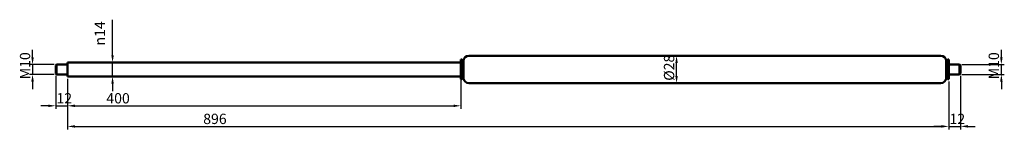
# Model space of a CAD drawing. Units: millimetres. Extents: x 133 to 1134, y 384 to 496.
import ezdxf

# ---------------------------------------------------------------- set-up
doc = ezdxf.new("R2010")
doc.units = ezdxf.units.MM
doc.header["$LTSCALE"] = 3
doc.layers.add('Bemaßung (ISO)', color=7, linetype='Continuous', lineweight=25)
doc.layers.add('Sichtbar (ISO)', color=7, linetype='Continuous', lineweight=50)
doc.styles.add('Notiztext (DIN)', font='isocpeur.ttf')
doc.dimstyles.new('Standard (DIN)', dxfattribs={"dimscale": 3, "dimtxt": 3.5, "dimasz": 2.5, "dimexe": 1, "dimexo": 0.8, "dimgap": 0.8, "dimtad": 1, "dimrnd": 1e-08, "dimtxsty": 'Notiztext (DIN)', "dimcen": 0.09, "dimdle": 10, "dimclrd": 256, "dimclre": 256, "dimclrt": 256, "dimadec": 0, "dimazin": 2, "dimtfac": 0.714286, "dimtmove": 0, "dimatfit": 3, "dimfxl": 1, "dimtolj": 1, "dimlwd": -1, "dimlwe": -1, "dimarcsym": 0})

# ---------------------------------------------------------------- blocks, each defined once
blk = doc.blocks.new('*D26')
at = {"layer": 'Bemaßung (ISO)', "transparency": 16777216}
for p, q in [((170, 439.1), (170, 405.5)), ((182, 436.1), (182, 405.5)), ((162.5, 408.5), (155, 408.5)), ((170, 408.5), (182, 408.5)), ((189.5, 408.5), (197, 408.5))]:
    blk.add_line(p, q, dxfattribs=at)
for points in [[(162.5, 409.7), (162.5, 407.2), (170, 408.5)], [(189.5, 409.7), (189.5, 407.2), (182, 408.5)]]:
    blk.add_solid(points, dxfattribs=at)
at = {"layer": 'Defpoints', "color": 0, "transparency": 16777216}
for p in [(170, 441.5), (182, 438.5), (182, 408.5)]:
    blk.add_point(p, dxfattribs=at)
at = {"layer": 'Bemaßung (ISO)', "transparency": 16777216, "insert": (170.8, 421.4), "char_height": 10.5, "attachment_point": 1, "style": 'Notiztext (DIN)'}
blk.add_mtext('\\A1;12', dxfattribs=at)
blk = doc.blocks.new('*D27')
at = {"layer": 'Bemaßung (ISO)', "transparency": 16777216}
for p, q in [((182, 436.1), (182, 405.5)), ((582, 436.1), (582, 405.5)), ((189.5, 408.5), (574.5, 408.5))]:
    blk.add_line(p, q, dxfattribs=at)
for points in [[(189.5, 409.7), (189.5, 407.2), (182, 408.5)], [(574.5, 409.7), (574.5, 407.2), (582, 408.5)]]:
    blk.add_solid(points, dxfattribs=at)
at = {"layer": 'Defpoints', "color": 0, "transparency": 16777216}
for p in [(182, 438.5), (582, 438.5), (582, 408.5)]:
    blk.add_point(p, dxfattribs=at)
at = {"layer": 'Bemaßung (ISO)', "transparency": 16777216, "insert": (221.5, 421.4), "char_height": 10.5, "attachment_point": 1, "style": 'Notiztext (DIN)'}
blk.add_mtext('\\A1;400', dxfattribs=at)
blk = doc.blocks.new('*D28')
at = {"layer": 'Bemaßung (ISO)', "transparency": 16777216}
for p, q in [((146.5, 458), (146.5, 465.5)), ((168.6, 450.5), (143.5, 450.5)), ((146.5, 450.5), (146.5, 440.5)), ((168.6, 440.5), (143.5, 440.5)), ((146.5, 433), (146.5, 425.5))]:
    blk.add_line(p, q, dxfattribs=at)
for points in [[(145.2, 458), (147.8, 458), (146.5, 450.5)], [(145.2, 433), (147.8, 433), (146.5, 440.5)]]:
    blk.add_solid(points, dxfattribs=at)
at = {"layer": 'Defpoints', "color": 0, "transparency": 16777216}
for p in [(171, 450.5), (146.5, 440.5), (171, 440.5)]:
    blk.add_point(p, dxfattribs=at)
at = {"layer": 'Bemaßung (ISO)', "transparency": 16777216, "insert": (133.6, 435.5), "char_height": 10.5, "attachment_point": 1, "rotation": 90, "style": 'Notiztext (DIN)'}
blk.add_mtext('\\A1;\\fISOCPEUR|b0|i0;\\H10.5000;M10', dxfattribs=at)
blk = doc.blocks.new('*D29')
at = {"layer": 'Bemaßung (ISO)', "transparency": 16777216}
for p, q in [((227.8, 460), (227.8, 496.2)), ((184.4, 452.5), (230.8, 452.5)), ((227.8, 438.5), (227.8, 452.5)), ((184.4, 438.5), (230.8, 438.5)), ((227.8, 431), (227.8, 423.5))]:
    blk.add_line(p, q, dxfattribs=at)
for points in [[(226.6, 460), (229.1, 460), (227.8, 452.5)], [(226.6, 431), (229.1, 431), (227.8, 438.5)]]:
    blk.add_solid(points, dxfattribs=at)
at = {"layer": 'Defpoints', "color": 0, "transparency": 16777216}
for p in [(182, 452.5), (182, 438.5), (227.8, 438.5)]:
    blk.add_point(p, dxfattribs=at)
at = {"layer": 'Bemaßung (ISO)', "transparency": 16777216, "insert": (209.6, 469.9), "char_height": 10.5, "attachment_point": 1, "rotation": 90, "style": 'Notiztext (DIN)'}
blk.add_mtext('\\A1;\\fAIGDT|b0|i0;\\H10.5000;\\ln\\fISOCPEUR|b0|i0;\\H10.5000;14', dxfattribs=at)
blk = doc.blocks.new('*D30')
at = {"layer": 'Bemaßung (ISO)', "transparency": 16777216}
for p, q in [((182, 436.1), (182, 384.5)), ((1078, 433.1), (1078, 384.5)), ((189.5, 387.5), (1070.5, 387.5))]:
    blk.add_line(p, q, dxfattribs=at)
for points in [[(189.5, 388.7), (189.5, 386.2), (182, 387.5)], [(1070.5, 388.7), (1070.5, 386.2), (1078, 387.5)]]:
    blk.add_solid(points, dxfattribs=at)
at = {"layer": 'Defpoints', "color": 0, "transparency": 16777216}
for p in [(182, 438.5), (1078, 435.5), (1078, 387.5)]:
    blk.add_point(p, dxfattribs=at)
at = {"layer": 'Bemaßung (ISO)', "transparency": 16777216, "insert": (320, 400.4), "char_height": 10.5, "attachment_point": 1, "style": 'Notiztext (DIN)'}
blk.add_mtext('\\A1;896', dxfattribs=at)
blk = doc.blocks.new('*D31')
at = {"layer": 'Bemaßung (ISO)', "transparency": 16777216}
blk.add_line((801.3, 439), (801.3, 452), dxfattribs=at)
for points in [[(800, 452), (802.5, 452), (801.3, 459.5)], [(800, 439), (802.5, 439), (801.3, 431.5)]]:
    blk.add_solid(points, dxfattribs=at)
at = {"layer": 'Defpoints', "color": 0, "transparency": 16777216}
for p in [(801.3, 459.5), (801.3, 459.5), (801.3, 431.5)]:
    blk.add_point(p, dxfattribs=at)
at = {"layer": 'Bemaßung (ISO)', "transparency": 16777216, "insert": (788.4, 434), "char_height": 10.5, "attachment_point": 1, "rotation": 90, "style": 'Notiztext (DIN)'}
blk.add_mtext('\\A1;\\fISOCPEUR|b0|i0;\\H10.5000;Ø28', dxfattribs=at)
blk = doc.blocks.new('*D32')
at = {"layer": 'Bemaßung (ISO)', "transparency": 16777216}
for p, q in [((1131.5, 458), (1131.5, 465.5)), ((1091.4, 450.5), (1134.5, 450.5)), ((1131.5, 440.5), (1131.5, 450.5)), ((1091.4, 440.5), (1134.5, 440.5)), ((1131.5, 433), (1131.5, 425.5))]:
    blk.add_line(p, q, dxfattribs=at)
for points in [[(1130.2, 458), (1132.8, 458), (1131.5, 450.5)], [(1130.2, 433), (1132.8, 433), (1131.5, 440.5)]]:
    blk.add_solid(points, dxfattribs=at)
at = {"layer": 'Defpoints', "color": 0, "transparency": 16777216}
for p in [(1089, 450.5), (1131.5, 450.5), (1089, 440.5)]:
    blk.add_point(p, dxfattribs=at)
at = {"layer": 'Bemaßung (ISO)', "transparency": 16777216, "insert": (1118.6, 435.5), "char_height": 10.5, "attachment_point": 1, "rotation": 90, "style": 'Notiztext (DIN)'}
blk.add_mtext('\\A1;\\fISOCPEUR|b0|i0;\\H10.5000;M10', dxfattribs=at)
blk = doc.blocks.new('*D33')
at = {"layer": 'Bemaßung (ISO)', "transparency": 16777216}
for p, q in [((1078, 433.1), (1078, 384.5)), ((1090, 439.1), (1090, 384.5)), ((1070.5, 387.5), (1063, 387.5)), ((1078, 387.5), (1090, 387.5)), ((1097.5, 387.5), (1105, 387.5))]:
    blk.add_line(p, q, dxfattribs=at)
for points in [[(1070.5, 388.8), (1070.5, 386.3), (1078, 387.5)], [(1097.5, 388.8), (1097.5, 386.3), (1090, 387.5)]]:
    blk.add_solid(points, dxfattribs=at)
at = {"layer": 'Defpoints', "color": 0, "transparency": 16777216}
for p in [(1090, 441.5), (1078, 435.5), (1090, 387.5)]:
    blk.add_point(p, dxfattribs=at)
at = {"layer": 'Bemaßung (ISO)', "transparency": 16777216, "insert": (1078.8, 400.4), "char_height": 10.5, "attachment_point": 1, "style": 'Notiztext (DIN)'}
blk.add_mtext('\\A1;12', dxfattribs=at)

msp = doc.modelspace()

# ---------------------------------------------------------------- linework, layer by layer
at = {"layer": 'Sichtbar (ISO)'}
for p, q in [((170, 449.5), (171, 450.5)), ((171, 450.5), (171, 440.5)), ((182, 450.5), (171, 450.5)), ((182, 438.5), (182, 452.5)), ((182, 452.5), (582, 452.5)), ((582, 435.5), (582, 455.5)), ((582, 455.5), (583, 455.5)), ((583, 435.5), (583, 455.5)), ((584.5, 454), (583, 455.5)), ((584.5, 437), (584.5, 454)), ((584.5, 454), (584.6, 454)), ((584.6, 436.9), (584.6, 454.1)), ((590, 459.5), (1070, 459.5)), ((1075.4, 454.1), (1075.4, 436.9)), ((1075.4, 454), (1075.5, 454)), ((1075.5, 454), (1077, 455.5)), ((1075.5, 437), (1075.5, 454)), ((1077, 435.5), (1077, 455.5)), ((1077, 455.5), (1078, 455.5)), ((1078, 435.5), (1078, 455.5)), ((1078, 450.5), (1089, 450.5)), ((1089, 440.5), (1089, 450.5)), ((1090, 449.5), (1089, 450.5)), ((170, 441.5), (170, 449.5)), ((170, 441.5), (171, 440.5)), ((182, 440.5), (171, 440.5)), ((1078, 440.5), (1089, 440.5)), ((1090, 441.5), (1089, 440.5)), ((1090, 449.5), (1090, 441.5)), ((182, 438.5), (582, 438.5)), ((582, 435.5), (583, 435.5)), ((584.5, 437), (583, 435.5)), ((584.5, 437), (584.6, 437)), ((590, 431.5), (1070, 431.5)), ((1075.4, 437), (1075.5, 437)), ((1075.5, 437), (1077, 435.5)), ((1077, 435.5), (1078, 435.5))]:
    msp.add_line(p, q, dxfattribs=at)
for centre, start, end in [((590, 454.1), 90, 180), ((1070, 454.1), 0, 90), ((590, 436.9), 180, 270), ((1070, 436.9), 270, 0)]:
    msp.add_arc(centre, 5.4, start, end, dxfattribs=at)

# ---------------------------------------------------------------- dimensions: what is measured, and where the dimension line sits
at = {"layer": 'Bemaßung (ISO)'}
for base, p1, p2, angle, text, override, picture, middle in [((227.813, 438.5), (182, 452.5), (182, 438.5), 90, '\\fAIGDT|b0|i0;\\H10.5000;\\ln\\fISOCPEUR|b0|i0;\\H10.5000;<>', {"dimgap": 0.8, "dimdec": 2, "dimtol": 0, "dimlim": 0, "dimtp": 0, "dimtm": 0, "dimtdec": 2, "dimtofl": 1, "dimatfit": 1}, '*D29', (227.813, 481.871)), ((146.5, 440.5), (171, 450.5), (171, 440.5), 90, '\\fISOCPEUR|b0|i0;\\H10.5000;M<>', {"dimgap": 0.8, "dimdec": 2, "dimtol": 0, "dimlim": 0, "dimtp": 0, "dimtm": 0, "dimtdec": 2, "dimtofl": 1, "dimatfit": 1}, '*D28', (146.5, 445.5)), ((1131.5, 450.5), (1089, 440.5), (1089, 450.5), 90, '\\fISOCPEUR|b0|i0;\\H10.5000;M<>', {"dimgap": 0.8, "dimdec": 2, "dimtol": 0, "dimlim": 0, "dimtp": 0, "dimtm": 0, "dimtdec": 2, "dimtofl": 1, "dimatfit": 1}, '*D32', (1131.5, 445.5)), ((801.273, 459.5), (801.273, 431.5), (801.273, 459.5), 270, '\\fISOCPEUR|b0|i0;\\H10.5000;Ø<>', {"dimgap": 0.8, "dimdec": 2, "dimse1": 1, "dimse2": 1, "dimtol": 0, "dimlim": 0, "dimtp": 0, "dimtm": 0, "dimtdec": 2, "dimtofl": 0, "dimatfit": 1}, '*D31', (801.273, 445.5))]:
    dim = msp.add_linear_dim(base=base, p1=p1, p2=p2, angle=angle, text=text, dimstyle='Standard (DIN)', override=override, dxfattribs=at)
    dim.commit()
    dim.dimension.update_dxf_attribs({"geometry": picture, "text_midpoint": middle, "dimtype": 160})
for base, p1, p2, override, picture, middle in [((182, 408.5), (170, 441.5), (182, 438.5), {"dimgap": 0.8, "dimdec": 2, "dimtol": 0, "dimlim": 0, "dimtp": 0, "dimtm": 0, "dimtdec": 2, "dimtofl": 1, "dimatfit": 1}, '*D26', (176, 408.5)), ((1090, 387.5), (1078, 435.5), (1090, 441.5), {"dimgap": 0.8, "dimdec": 2, "dimtol": 0, "dimlim": 0, "dimtp": 0, "dimtm": 0, "dimtdec": 2, "dimtofl": 1, "dimatfit": 1}, '*D33', (1084, 387.5)), ((582, 408.5), (182, 438.5), (582, 438.5), {"dimgap": 0.8, "dimdec": 2, "dimtol": 0, "dimlim": 0, "dimtp": 0, "dimtm": 0, "dimtdec": 2, "dimtofl": 0, "dimatfit": 1}, '*D27', (232, 408.5)), ((1078, 387.5), (182, 438.5), (1078, 435.5), {"dimgap": 0.8, "dimdec": 2, "dimtol": 0, "dimlim": 0, "dimtp": 0, "dimtm": 0, "dimtdec": 2, "dimtofl": 0, "dimatfit": 1}, '*D30', (330, 387.5))]:
    dim = msp.add_linear_dim(base=base, p1=p1, p2=p2, angle=180, dimstyle='Standard (DIN)', override=override, dxfattribs=at)
    dim.commit()
    dim.dimension.update_dxf_attribs({"geometry": picture, "text_midpoint": middle, "dimtype": 160})

doc.saveas('drawing.dxf')
